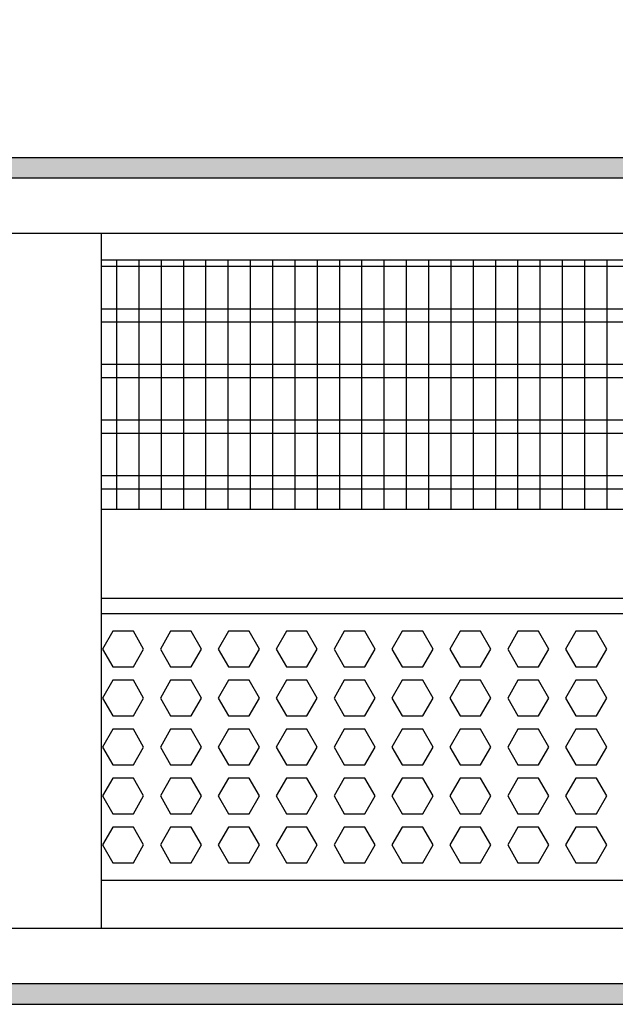
# Model space of a CAD drawing. Units: millimetres. Extents: x -8074 to 2244, y 10003 to 15943.
# Drawn here: x -3389 to -3255, y 13531 to 13752 of the extents above; entities that cross this region are included whole.
import ezdxf

# ---------------------------------------------------------------- set-up
doc = ezdxf.new("R2010")
doc.units = ezdxf.units.MM
doc.layers.add('1', color=7, linetype='Continuous')
doc.styles.add('CONVERTER_14', font='txt.shx', dxfattribs={"width": 0.9})
doc.dimstyles.new('ME10_DIM_79', dxfattribs={"dimtxt": 46, "dimasz": 46, "dimexe": 15, "dimexo": 10, "dimgap": 18, "dimtad": 1, "dimdec": 1, "dimlfac": 0.03937, "dimdsep": 46, "dimtxsty": 'CONVERTER_14', "dimsah": 1, "dimcen": 0.09, "dimclrd": 6, "dimclre": 6, "dimclrt": 3, "dimadec": 0, "dimazin": 0, "dimtfac": 1, "dimtdec": 4, "dimtix": 1, "dimtmove": 0, "dimatfit": 3, "dimfxl": 1, "dimtolj": 1, "dimtzin": 0, "dimarcsym": 0})
pattern_1 = [(45, (0, 0), (-0.0707106781, 0.0707106781), [])]

# ---------------------------------------------------------------- blocks, each defined once
blk = doc.blocks.new('*D74')
at = {"layer": '1', "color": 6, "linetype": 'Continuous'}
for p, q in [((-3400.32, 13711.09), (-3400.32, 13836.17)), ((-2130.25, 13711.09), (-2130.25, 13836.17)), ((-2130.25, 13821.17), (-3400.32, 13821.17))]:
    blk.add_line(p, q, dxfattribs=at)
at = {"layer": '1', "color": 6}
for points in [[(-3354.32, 13827.23), (-3354.32, 13815.12), (-3400.32, 13821.17)], [(-2176.25, 13815.12), (-2176.25, 13827.23), (-2130.25, 13821.17)]]:
    blk.add_solid(points, dxfattribs=at)
at = {"layer": '1', "color": 3, "insert": (-2815.6, 13839.4), "char_height": 46, "attachment_point": 7, "rotation": 0.0001, "line_spacing_factor": 0.454545, "style": 'CONVERTER_14'}
blk.add_mtext('\\C3;50\\C3;*', dxfattribs=at)

msp = doc.modelspace()

# ---------------------------------------------------------------- hatches: boundary and pattern name
at = {"layer": '1', "linetype": 'Continuous'}
h = msp.add_hatch(dxfattribs=at)
h.set_pattern_fill('_USER', color=6, scale=0.1, angle=45, pattern_type=0)
h.set_pattern_definition(pattern_1)
h.paths.add_polyline_path([(-2060.32, 13716.58), (-3860.32, 13716.58), (-3860.32, 13721.17), (-2060.32, 13721.17)])
h = msp.add_hatch(dxfattribs=at)
h.set_pattern_fill('_USER', color=6, scale=0.1, angle=45, pattern_type=0)
h.set_pattern_definition(pattern_1)
h.paths.add_polyline_path([(-2060.32, 13535.77), (-3860.32, 13535.77), (-3860.32, 13531.17), (-2060.32, 13531.17)])

# ---------------------------------------------------------------- linework, layer by layer
at = {"color": 1, "linetype": 'Continuous'}
for p, q in [((-3370.35, 13704.19), (-3370.35, 13701.09)), ((-3370.35, 13701.09), (-3370.35, 13551.45)), ((-3370.35, 13698.2), (-2987.32, 13698.2)), ((-3370.35, 13642.25), (-2987.32, 13642.25)), ((-3370.35, 13622.28), (-2987.32, 13622.28)), ((-3370.35, 13618.88), (-2987.32, 13618.88)), ((-2987.32, 13558.94), (-3370.35, 13558.94)), ((-3370.35, 13551.45), (-3370.35, 13548.35))]:
    msp.add_line(p, q, dxfattribs=at)
at = {"color": 6, "linetype": 'Continuous'}
for p, q in [((-2987.32, 13696.71), (-3370.35, 13696.71)), ((-2987.32, 13687.2), (-3370.35, 13687.2)), ((-2987.32, 13684.22), (-3370.35, 13684.22)), ((-2987.32, 13674.71), (-3370.35, 13674.71)), ((-2987.32, 13671.73), (-3370.35, 13671.73)), ((-2987.32, 13662.22), (-3370.35, 13662.22)), ((-2987.32, 13659.25), (-3370.35, 13659.25)), ((-2987.32, 13649.74), (-3370.35, 13649.74)), ((-2987.32, 13646.76), (-3370.35, 13646.76)), ((-3367.77, 13614.88), (-3370.08, 13610.89)), ((-3363.15, 13614.88), (-3367.77, 13614.88)), ((-3360.85, 13610.89), (-3363.15, 13614.88)), ((-3354.78, 13614.88), (-3357.09, 13610.89)), ((-3350.17, 13614.88), (-3354.78, 13614.88)), ((-3347.86, 13610.89), (-3350.17, 13614.88)), ((-3341.8, 13614.88), (-3344.1, 13610.89)), ((-3337.18, 13614.88), (-3341.8, 13614.88)), ((-3334.88, 13610.89), (-3337.18, 13614.88)), ((-3328.81, 13614.88), (-3331.12, 13610.89)), ((-3324.2, 13614.88), (-3328.81, 13614.88)), ((-3321.89, 13610.89), (-3324.2, 13614.88)), ((-3315.82, 13614.88), (-3318.13, 13610.89)), ((-3311.21, 13614.88), (-3315.82, 13614.88)), ((-3308.9, 13610.89), (-3311.21, 13614.88)), ((-3302.84, 13614.88), (-3305.14, 13610.89)), ((-3298.22, 13614.88), (-3302.84, 13614.88)), ((-3295.92, 13610.89), (-3298.22, 13614.88)), ((-3289.85, 13614.88), (-3292.16, 13610.89)), ((-3285.24, 13614.88), (-3289.85, 13614.88)), ((-3282.93, 13610.89), (-3285.24, 13614.88)), ((-3276.86, 13614.88), (-3279.17, 13610.89)), ((-3272.25, 13614.88), (-3276.86, 13614.88)), ((-3269.94, 13610.89), (-3272.25, 13614.88)), ((-3263.88, 13614.88), (-3266.19, 13610.89)), ((-3259.26, 13614.88), (-3263.88, 13614.88)), ((-3256.96, 13610.89), (-3259.26, 13614.88)), ((-3370.08, 13610.89), (-3367.77, 13606.89)), ((-3363.15, 13606.89), (-3360.85, 13610.89)), ((-3357.09, 13610.89), (-3354.78, 13606.89)), ((-3350.17, 13606.89), (-3347.86, 13610.89)), ((-3344.1, 13610.89), (-3341.8, 13606.89)), ((-3337.18, 13606.89), (-3334.88, 13610.89)), ((-3331.12, 13610.89), (-3328.81, 13606.89)), ((-3324.2, 13606.89), (-3321.89, 13610.89)), ((-3318.13, 13610.89), (-3315.82, 13606.89)), ((-3311.21, 13606.89), (-3308.9, 13610.89)), ((-3305.14, 13610.89), (-3302.84, 13606.89)), ((-3298.22, 13606.89), (-3295.92, 13610.89)), ((-3292.16, 13610.89), (-3289.85, 13606.89)), ((-3285.24, 13606.89), (-3282.93, 13610.89)), ((-3279.17, 13610.89), (-3276.86, 13606.89)), ((-3272.25, 13606.89), (-3269.94, 13610.89)), ((-3266.19, 13610.89), (-3263.88, 13606.89)), ((-3259.26, 13606.89), (-3256.96, 13610.89)), ((-3367.77, 13606.89), (-3363.15, 13606.89)), ((-3354.78, 13606.89), (-3350.17, 13606.89)), ((-3341.8, 13606.89), (-3337.18, 13606.89)), ((-3328.81, 13606.89), (-3324.2, 13606.89)), ((-3315.82, 13606.89), (-3311.21, 13606.89)), ((-3302.84, 13606.89), (-3298.22, 13606.89)), ((-3289.85, 13606.89), (-3285.24, 13606.89)), ((-3276.86, 13606.89), (-3272.25, 13606.89)), ((-3263.88, 13606.89), (-3259.26, 13606.89)), ((-3367.77, 13603.89), (-3370.08, 13599.9)), ((-3363.15, 13603.89), (-3367.77, 13603.89)), ((-3360.85, 13599.9), (-3363.15, 13603.89)), ((-3354.78, 13603.89), (-3357.09, 13599.9)), ((-3350.17, 13603.89), (-3354.78, 13603.89)), ((-3347.86, 13599.9), (-3350.17, 13603.89)), ((-3341.8, 13603.89), (-3344.1, 13599.9)), ((-3337.18, 13603.89), (-3341.8, 13603.89)), ((-3334.88, 13599.9), (-3337.18, 13603.89)), ((-3328.81, 13603.89), (-3331.12, 13599.9)), ((-3324.2, 13603.89), (-3328.81, 13603.89)), ((-3321.89, 13599.9), (-3324.2, 13603.89)), ((-3315.82, 13603.89), (-3318.13, 13599.9)), ((-3311.21, 13603.89), (-3315.82, 13603.89)), ((-3308.9, 13599.9), (-3311.21, 13603.89)), ((-3302.84, 13603.89), (-3305.14, 13599.9)), ((-3298.22, 13603.89), (-3302.84, 13603.89)), ((-3295.92, 13599.9), (-3298.22, 13603.89)), ((-3289.85, 13603.89), (-3292.16, 13599.9)), ((-3285.24, 13603.89), (-3289.85, 13603.89)), ((-3282.93, 13599.9), (-3285.24, 13603.89)), ((-3276.86, 13603.89), (-3279.17, 13599.9)), ((-3272.25, 13603.89), (-3276.86, 13603.89)), ((-3269.94, 13599.9), (-3272.25, 13603.89)), ((-3263.88, 13603.89), (-3266.19, 13599.9)), ((-3259.26, 13603.89), (-3263.88, 13603.89)), ((-3256.96, 13599.9), (-3259.26, 13603.89)), ((-3370.08, 13599.9), (-3367.77, 13595.9)), ((-3363.15, 13595.9), (-3360.85, 13599.9)), ((-3357.09, 13599.9), (-3354.78, 13595.9)), ((-3350.17, 13595.9), (-3347.86, 13599.9)), ((-3344.1, 13599.9), (-3341.8, 13595.9)), ((-3337.18, 13595.9), (-3334.88, 13599.9)), ((-3331.12, 13599.9), (-3328.81, 13595.9)), ((-3324.2, 13595.9), (-3321.89, 13599.9)), ((-3318.13, 13599.9), (-3315.82, 13595.9)), ((-3311.21, 13595.9), (-3308.9, 13599.9)), ((-3305.14, 13599.9), (-3302.84, 13595.9)), ((-3298.22, 13595.9), (-3295.92, 13599.9)), ((-3292.16, 13599.9), (-3289.85, 13595.9)), ((-3285.24, 13595.9), (-3282.93, 13599.9)), ((-3279.17, 13599.9), (-3276.86, 13595.9)), ((-3272.25, 13595.9), (-3269.94, 13599.9)), ((-3266.19, 13599.9), (-3263.88, 13595.9)), ((-3259.26, 13595.9), (-3256.96, 13599.9)), ((-3367.77, 13595.9), (-3363.15, 13595.9)), ((-3354.78, 13595.9), (-3350.17, 13595.9)), ((-3341.8, 13595.9), (-3337.18, 13595.9)), ((-3328.81, 13595.9), (-3324.2, 13595.9)), ((-3315.82, 13595.9), (-3311.21, 13595.9)), ((-3302.84, 13595.9), (-3298.22, 13595.9)), ((-3289.85, 13595.9), (-3285.24, 13595.9)), ((-3276.86, 13595.9), (-3272.25, 13595.9)), ((-3263.88, 13595.9), (-3259.26, 13595.9)), ((-3367.77, 13592.91), (-3370.08, 13588.91)), ((-3363.15, 13592.91), (-3367.77, 13592.91)), ((-3360.85, 13588.91), (-3363.15, 13592.91)), ((-3354.78, 13592.91), (-3357.09, 13588.91)), ((-3350.17, 13592.91), (-3354.78, 13592.91)), ((-3347.86, 13588.91), (-3350.17, 13592.91)), ((-3341.8, 13592.91), (-3344.1, 13588.91)), ((-3337.18, 13592.91), (-3341.8, 13592.91)), ((-3334.88, 13588.91), (-3337.18, 13592.91)), ((-3328.81, 13592.91), (-3331.12, 13588.91)), ((-3324.2, 13592.91), (-3328.81, 13592.91)), ((-3321.89, 13588.91), (-3324.2, 13592.91)), ((-3315.82, 13592.91), (-3318.13, 13588.91)), ((-3311.21, 13592.91), (-3315.82, 13592.91)), ((-3308.9, 13588.91), (-3311.21, 13592.91)), ((-3302.84, 13592.91), (-3305.14, 13588.91)), ((-3298.22, 13592.91), (-3302.84, 13592.91)), ((-3295.92, 13588.91), (-3298.22, 13592.91)), ((-3289.85, 13592.91), (-3292.16, 13588.91)), ((-3285.24, 13592.91), (-3289.85, 13592.91)), ((-3282.93, 13588.91), (-3285.24, 13592.91)), ((-3276.86, 13592.91), (-3279.17, 13588.91)), ((-3272.25, 13592.91), (-3276.86, 13592.91)), ((-3269.94, 13588.91), (-3272.25, 13592.91)), ((-3263.88, 13592.91), (-3266.19, 13588.91)), ((-3259.26, 13592.91), (-3263.88, 13592.91)), ((-3256.96, 13588.91), (-3259.26, 13592.91)), ((-3370.08, 13588.91), (-3367.77, 13584.91)), ((-3363.15, 13584.91), (-3360.85, 13588.91)), ((-3357.09, 13588.91), (-3354.78, 13584.91)), ((-3350.17, 13584.91), (-3347.86, 13588.91)), ((-3344.1, 13588.91), (-3341.8, 13584.91)), ((-3337.18, 13584.91), (-3334.88, 13588.91)), ((-3331.12, 13588.91), (-3328.81, 13584.91)), ((-3324.2, 13584.91), (-3321.89, 13588.91)), ((-3318.13, 13588.91), (-3315.82, 13584.91)), ((-3311.21, 13584.91), (-3308.9, 13588.91)), ((-3305.14, 13588.91), (-3302.84, 13584.91)), ((-3298.22, 13584.91), (-3295.92, 13588.91)), ((-3292.16, 13588.91), (-3289.85, 13584.91)), ((-3285.24, 13584.91), (-3282.93, 13588.91)), ((-3279.17, 13588.91), (-3276.86, 13584.91)), ((-3272.25, 13584.91), (-3269.94, 13588.91)), ((-3266.19, 13588.91), (-3263.88, 13584.91)), ((-3259.26, 13584.91), (-3256.96, 13588.91)), ((-3367.77, 13584.91), (-3363.15, 13584.91)), ((-3354.78, 13584.91), (-3350.17, 13584.91)), ((-3341.8, 13584.91), (-3337.18, 13584.91)), ((-3328.81, 13584.91), (-3324.2, 13584.91)), ((-3315.82, 13584.91), (-3311.21, 13584.91)), ((-3302.84, 13584.91), (-3298.22, 13584.91)), ((-3289.85, 13584.91), (-3285.24, 13584.91)), ((-3276.86, 13584.91), (-3272.25, 13584.91)), ((-3263.88, 13584.91), (-3259.26, 13584.91)), ((-3367.77, 13581.92), (-3370.08, 13577.92)), ((-3363.15, 13581.92), (-3367.77, 13581.92)), ((-3360.85, 13577.92), (-3363.15, 13581.92)), ((-3354.78, 13581.92), (-3357.09, 13577.92)), ((-3350.17, 13581.92), (-3354.78, 13581.92)), ((-3347.86, 13577.92), (-3350.17, 13581.92)), ((-3341.8, 13581.92), (-3344.1, 13577.92)), ((-3337.18, 13581.92), (-3341.8, 13581.92)), ((-3334.88, 13577.92), (-3337.18, 13581.92)), ((-3328.81, 13581.92), (-3331.12, 13577.92)), ((-3324.2, 13581.92), (-3328.81, 13581.92)), ((-3321.89, 13577.92), (-3324.2, 13581.92)), ((-3315.82, 13581.92), (-3318.13, 13577.92)), ((-3311.21, 13581.92), (-3315.82, 13581.92)), ((-3308.9, 13577.92), (-3311.21, 13581.92)), ((-3302.84, 13581.92), (-3305.14, 13577.92)), ((-3298.22, 13581.92), (-3302.84, 13581.92)), ((-3295.92, 13577.92), (-3298.22, 13581.92)), ((-3289.85, 13581.92), (-3292.16, 13577.92)), ((-3285.24, 13581.92), (-3289.85, 13581.92)), ((-3282.93, 13577.92), (-3285.24, 13581.92)), ((-3276.86, 13581.92), (-3279.17, 13577.92)), ((-3272.25, 13581.92), (-3276.86, 13581.92)), ((-3269.94, 13577.92), (-3272.25, 13581.92)), ((-3263.88, 13581.92), (-3266.19, 13577.92)), ((-3259.26, 13581.92), (-3263.88, 13581.92)), ((-3256.96, 13577.92), (-3259.26, 13581.92)), ((-3370.08, 13577.92), (-3367.77, 13573.93)), ((-3363.15, 13573.93), (-3360.85, 13577.92)), ((-3357.09, 13577.92), (-3354.78, 13573.93)), ((-3350.17, 13573.93), (-3347.86, 13577.92)), ((-3344.1, 13577.92), (-3341.8, 13573.93)), ((-3337.18, 13573.93), (-3334.88, 13577.92)), ((-3331.12, 13577.92), (-3328.81, 13573.93)), ((-3324.2, 13573.93), (-3321.89, 13577.92)), ((-3318.13, 13577.92), (-3315.82, 13573.93)), ((-3311.21, 13573.93), (-3308.9, 13577.92)), ((-3305.14, 13577.92), (-3302.84, 13573.93)), ((-3298.22, 13573.93), (-3295.92, 13577.92)), ((-3292.16, 13577.92), (-3289.85, 13573.93)), ((-3285.24, 13573.93), (-3282.93, 13577.92)), ((-3279.17, 13577.92), (-3276.86, 13573.93)), ((-3272.25, 13573.93), (-3269.94, 13577.92)), ((-3266.19, 13577.92), (-3263.88, 13573.93)), ((-3259.26, 13573.93), (-3256.96, 13577.92)), ((-3367.77, 13573.93), (-3363.15, 13573.93)), ((-3354.78, 13573.93), (-3350.17, 13573.93)), ((-3341.8, 13573.93), (-3337.18, 13573.93)), ((-3328.81, 13573.93), (-3324.2, 13573.93)), ((-3315.82, 13573.93), (-3311.21, 13573.93)), ((-3302.84, 13573.93), (-3298.22, 13573.93)), ((-3289.85, 13573.93), (-3285.24, 13573.93)), ((-3276.86, 13573.93), (-3272.25, 13573.93)), ((-3263.88, 13573.93), (-3259.26, 13573.93)), ((-3367.77, 13570.93), (-3370.08, 13566.93)), ((-3363.15, 13570.93), (-3367.77, 13570.93)), ((-3360.85, 13566.93), (-3363.15, 13570.93)), ((-3354.78, 13570.93), (-3357.09, 13566.93)), ((-3350.17, 13570.93), (-3354.78, 13570.93)), ((-3347.86, 13566.93), (-3350.17, 13570.93)), ((-3341.8, 13570.93), (-3344.1, 13566.93)), ((-3337.18, 13570.93), (-3341.8, 13570.93)), ((-3334.88, 13566.93), (-3337.18, 13570.93)), ((-3328.81, 13570.93), (-3331.12, 13566.93)), ((-3324.2, 13570.93), (-3328.81, 13570.93)), ((-3321.89, 13566.93), (-3324.2, 13570.93)), ((-3315.82, 13570.93), (-3318.13, 13566.93)), ((-3311.21, 13570.93), (-3315.82, 13570.93)), ((-3308.9, 13566.93), (-3311.21, 13570.93)), ((-3302.84, 13570.93), (-3305.14, 13566.93)), ((-3298.22, 13570.93), (-3302.84, 13570.93)), ((-3295.92, 13566.93), (-3298.22, 13570.93)), ((-3289.85, 13570.93), (-3292.16, 13566.93)), ((-3285.24, 13570.93), (-3289.85, 13570.93)), ((-3282.93, 13566.93), (-3285.24, 13570.93)), ((-3276.86, 13570.93), (-3279.17, 13566.93)), ((-3272.25, 13570.93), (-3276.86, 13570.93)), ((-3269.94, 13566.93), (-3272.25, 13570.93)), ((-3263.88, 13570.93), (-3266.19, 13566.93)), ((-3259.26, 13570.93), (-3263.88, 13570.93)), ((-3256.96, 13566.93), (-3259.26, 13570.93)), ((-3370.08, 13566.93), (-3367.77, 13562.94)), ((-3363.15, 13562.94), (-3360.85, 13566.93)), ((-3357.09, 13566.93), (-3354.78, 13562.94)), ((-3350.17, 13562.94), (-3347.86, 13566.93)), ((-3344.1, 13566.93), (-3341.8, 13562.94)), ((-3337.18, 13562.94), (-3334.88, 13566.93)), ((-3331.12, 13566.93), (-3328.81, 13562.94)), ((-3324.2, 13562.94), (-3321.89, 13566.93)), ((-3318.13, 13566.93), (-3315.82, 13562.94)), ((-3311.21, 13562.94), (-3308.9, 13566.93)), ((-3305.14, 13566.93), (-3302.84, 13562.94)), ((-3298.22, 13562.94), (-3295.92, 13566.93)), ((-3292.16, 13566.93), (-3289.85, 13562.94)), ((-3285.24, 13562.94), (-3282.93, 13566.93)), ((-3279.17, 13566.93), (-3276.86, 13562.94)), ((-3272.25, 13562.94), (-3269.94, 13566.93)), ((-3266.19, 13566.93), (-3263.88, 13562.94)), ((-3259.26, 13562.94), (-3256.96, 13566.93)), ((-3367.77, 13562.94), (-3363.15, 13562.94)), ((-3354.78, 13562.94), (-3350.17, 13562.94)), ((-3341.8, 13562.94), (-3337.18, 13562.94)), ((-3328.81, 13562.94), (-3324.2, 13562.94)), ((-3315.82, 13562.94), (-3311.21, 13562.94)), ((-3302.84, 13562.94), (-3298.22, 13562.94)), ((-3289.85, 13562.94), (-3285.24, 13562.94)), ((-3276.86, 13562.94), (-3272.25, 13562.94)), ((-3263.88, 13562.94), (-3259.26, 13562.94))]:
    msp.add_line(p, q, dxfattribs=at)
at = {"layer": '1', "color": 6, "linetype": 'Continuous'}
for p, q in [((-3860.32, 13721.17), (-2060.32, 13721.17)), ((-2060.32, 13716.58), (-3860.32, 13716.58)), ((-3366.86, 13642.25), (-3366.86, 13698.2)), ((-3361.86, 13642.25), (-3361.86, 13698.2)), ((-3356.86, 13642.25), (-3356.86, 13698.2)), ((-3351.86, 13642.25), (-3351.86, 13698.2)), ((-3346.86, 13642.25), (-3346.86, 13698.2)), ((-3341.86, 13642.25), (-3341.86, 13698.2)), ((-3336.86, 13642.25), (-3336.86, 13698.2)), ((-3331.86, 13642.25), (-3331.86, 13698.2)), ((-3326.86, 13642.25), (-3326.86, 13698.2)), ((-3321.86, 13642.25), (-3321.86, 13698.2)), ((-3316.86, 13642.25), (-3316.86, 13698.2)), ((-3311.86, 13642.25), (-3311.86, 13698.2)), ((-3306.86, 13642.25), (-3306.86, 13698.2)), ((-3301.86, 13642.25), (-3301.86, 13698.2)), ((-3296.86, 13642.25), (-3296.86, 13698.2)), ((-3291.86, 13642.25), (-3291.86, 13698.2)), ((-3286.86, 13642.25), (-3286.86, 13698.2)), ((-3281.86, 13642.25), (-3281.86, 13698.2)), ((-3276.86, 13642.25), (-3276.86, 13698.2)), ((-3271.86, 13642.25), (-3271.86, 13698.2)), ((-3266.86, 13642.25), (-3266.86, 13698.2)), ((-3261.86, 13642.25), (-3261.86, 13698.2)), ((-3256.86, 13642.25), (-3256.86, 13698.2)), ((-2060.32, 13535.77), (-3860.32, 13535.77)), ((-3860.32, 13531.17), (-2060.32, 13531.17))]:
    msp.add_line(p, q, dxfattribs=at)
at = {"layer": '1', "color": 1, "linetype": 'Continuous'}
for p, q in [((-3628.82, 13704.19), (-2962.32, 13704.19)), ((-2962.32, 13548.17), (-3628.82, 13548.22))]:
    msp.add_line(p, q, dxfattribs=at)

# ---------------------------------------------------------------- dimensions: what is measured, and where the dimension line sits
at = {"layer": '1'}
dim = msp.add_linear_dim(base=(-2130.25, 13821.17), p1=(-3400.32, 13701.09), p2=(-2130.25, 13701.09), text='<>*', dimstyle='ME10_DIM_79', override={"dimpost": '*'}, dxfattribs=at)
dim.commit()
dim.dimension.update_dxf_attribs({"geometry": '*D74', "text_midpoint": (-2765.28, 13856.68), "text_rotation": 0.0001})

doc.saveas('drawing.dxf')
